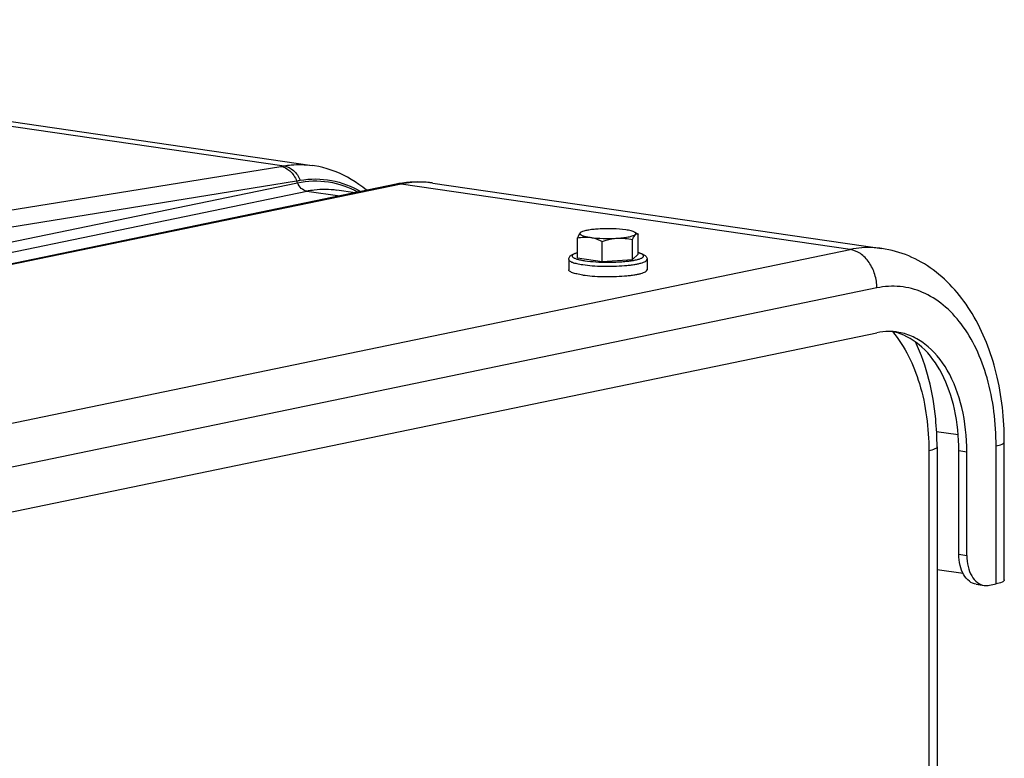
# Model space of a CAD drawing. Units: millimetres. Extents: x 0 to 594, y 0 to 420.
# Drawn here: x 273 to 287, y 94 to 105 of the extents above; entities that cross this region are included whole.
import ezdxf

# ---------------------------------------------------------------- set-up
doc = ezdxf.new("R2010")
doc.units = ezdxf.units.MM
doc.header["$LTSCALE"] = 32.67
doc.layers.get('0').update_dxf_attribs({"linetype": 'CONTINUOUS'})
doc.layers.add('AXES', color=7, linetype='CONTINUOUS')
doc.layers.add('SOLIDES', color=7, linetype='CONTINUOUS')

msp = doc.modelspace()

# ---------------------------------------------------------------- linework, layer by layer
at = {"color": 7, "linetype": 'CONTINUOUS'}
for p, q in [((281.081987, 101.154701), (281.081987, 101.43958)), ((281.947256, 101.496146), (281.896901, 101.523408)), ((281.946589, 101.496506), (281.950038, 101.494443)), ((281.950038, 101.209564), (281.950038, 101.494443)), ((281.435808, 101.103146), (281.435808, 101.388025)), ((281.869833, 101.130578), (281.869833, 101.415457)), ((281.081987, 101.154701), (281.435808, 101.103146)), ((281.869833, 101.130578), (281.950038, 101.209564)), ((280.956012, 101.132892), (280.956012, 100.985171)), ((281.435808, 101.103146), (281.869833, 101.130578)), ((282.076012, 101.132892), (282.076012, 100.985171))]:
    msp.add_line(p, q, dxfattribs=at)
for points, knots in [([(281.379204, 101.567465), (281.352036, 101.565748), (281.301381, 101.561483), (281.232258, 101.551973), (281.177709, 101.540205), (281.146887, 101.529777), (281.13513, 101.523412)], [0, 0, 0, 0, 0.327750732, 0.611895577, 0.839031344, 1, 1, 1, 1]), ([(281.773127, 101.555404), (281.711026, 101.564452), (281.579493, 101.573417), (281.447831, 101.571803), (281.379204, 101.567465)], [0, 0, 0, 0, 0.477163246, 1, 1, 1, 1]), ([(281.122089, 101.514256), (281.113599, 101.505896), (281.098739, 101.481048), (281.087854, 101.454962), (281.081987, 101.43958)], [0, 0, 0, 0, 0.41987297, 1, 1, 1, 1]), ([(281.081987, 101.43958), (281.110749, 101.446063), (281.169592, 101.455426), (281.229382, 101.453287), (281.258897, 101.448986)], [0, 0, 0, 0, 0.497104667, 1, 1, 1, 1]), ([(281.122089, 101.514256), (281.119553, 101.511759), (281.115128, 101.506085), (281.116912, 101.494627), (281.126588, 101.485605), (281.141597, 101.477202), (281.162876, 101.469172), (281.202281, 101.45821), (281.235213, 101.452437), (281.258897, 101.448986)], [0, 0, 0, 0, 0.062235585, 0.115600644, 0.18554445, 0.284881204, 0.416930102, 0.581484229, 1, 1, 1, 1]), ([(281.13513, 101.523412), (281.133801, 101.522692), (281.12919, 101.52005), (281.124803, 101.516929), (281.122089, 101.514256)], [0, 0, 0, 0, 0.284084081, 1, 1, 1, 1]), ([(281.258897, 101.448986), (281.320998, 101.439937), (281.452531, 101.430973), (281.584194, 101.432587), (281.65282, 101.436925)], [0, 0, 0, 0, 0.477163246, 1, 1, 1, 1]), ([(281.258897, 101.448986), (281.273985, 101.446788), (281.335425, 101.434416), (281.39378, 101.409746), (281.435808, 101.388025)], [0, 0, 0, 0, 0.24373426, 1, 1, 1, 1]), ([(281.435808, 101.388025), (281.45341, 101.394463), (281.523722, 101.41831), (281.59739, 101.433421), (281.65282, 101.436925)], [0, 0, 0, 0, 0.252313549, 1, 1, 1, 1]), ([(281.65282, 101.436925), (281.683759, 101.43888), (281.74059, 101.443788), (281.816081, 101.455244), (281.867152, 101.467703), (281.89608, 101.479947), (281.906314, 101.486567), (281.909935, 101.490134)], [0, 0, 0, 0, 0.350781176, 0.644809004, 0.864145967, 0.942483581, 1, 1, 1, 1]), ([(281.65282, 101.436925), (281.689317, 101.439231), (281.762611, 101.437223), (281.834502, 101.423913), (281.869833, 101.415457)], [0, 0, 0, 0, 0.501651917, 1, 1, 1, 1]), ([(281.896907, 101.523405), (281.890238, 101.527016), (281.87413, 101.53362), (281.833057, 101.545614), (281.7983, 101.551736), (281.773127, 101.555404)], [0, 0, 0, 0, 0.177355099, 0.405169351, 1, 1, 1, 1]), ([(281.869833, 101.415457), (281.8757, 101.430839), (281.886585, 101.456925), (281.901446, 101.481773), (281.909935, 101.490134)], [0, 0, 0, 0, 0.580127056, 1, 1, 1, 1]), ([(281.909935, 101.490134), (281.912313, 101.492475), (281.916399, 101.497603), (281.915852, 101.507998), (281.908156, 101.516674), (281.901153, 101.521106), (281.896907, 101.523405)], [0, 0, 0, 0, 0.231079091, 0.425497532, 0.665602267, 1, 1, 1, 1]), ([(281.909935, 101.490134), (281.914963, 101.495085), (281.927098, 101.503314), (281.94115, 101.499462), (281.946589, 101.496506)], [0, 0, 0, 0, 0.532653958, 1, 1, 1, 1]), ([(280.956012, 101.132892), (280.956012, 101.140977), (280.959, 101.156617), (280.973583, 101.181488), (281.000832, 101.202585), (281.039206, 101.219156), (281.066899, 101.227304), (281.081952, 101.231147)], [0, 0, 0, 0, 0.141338594, 0.270937024, 0.496496004, 0.72842954, 1, 1, 1, 1]), ([(281.950084, 101.231144), (281.965135, 101.227302), (281.992829, 101.219157), (282.031196, 101.202575), (282.058463, 101.181489), (282.073017, 101.156604), (282.076012, 101.140973), (282.076012, 101.132892)], [0, 0, 0, 0, 0.271563456, 0.503517642, 0.72912945, 0.858734928, 1, 1, 1, 1]), ([(281.156051, 100.910678), (281.127783, 100.914797), (281.077976, 100.923541), (281.021099, 100.938386), (280.987024, 100.95279), (280.967538, 100.963891), (280.956011, 100.976882), (280.956012, 100.985176)], [0, 0, 0, 0, 0.38863128, 0.686991619, 0.799386391, 0.887162651, 1, 1, 1, 1]), ([(281.156051, 100.910678), (281.200647, 100.90418), (281.296177, 100.894403), (281.444768, 100.887458), (281.599022, 100.887751), (281.725472, 100.894119), (281.820106, 100.903135), (281.882936, 100.91128), (281.93852, 100.92089), (281.985445, 100.931514), (282.023801, 100.943569), (282.054538, 100.956734), (282.07601, 100.973422), (282.076012, 100.985166)], [0, 0, 0, 0, 0.143562937, 0.305620303, 0.473689219, 0.634754408, 0.70874054, 0.776441556, 0.836598187, 0.888146167, 0.930281413, 0.962589746, 1, 1, 1, 1])]:
    msp.add_open_spline(points, degree=3, knots=knots, dxfattribs=at)
at = {"color": 9, "linetype": 'CONTINUOUS'}
for points, knots in [([(281.081851, 101.228599), (281.068079, 101.224719), (281.04918, 101.218664), (281.027324, 101.207827), (281.014178, 101.199059), (281.004777, 101.187466), (281.006857, 101.175075), (281.012822, 101.167026), (281.022431, 101.15939), (281.035783, 101.151982), (281.052829, 101.144792), (281.082411, 101.134903), (281.127876, 101.124006), (281.16675, 101.117415), (281.188191, 101.114291)], [0, 0, 0, 0, 0.145905943, 0.201942706, 0.247004746, 0.30961768, 0.336723041, 0.368752987, 0.409656037, 0.461188744, 0.523975722, 0.598092492, 0.779043925, 1, 1, 1, 1]), ([(281.188191, 101.114291), (281.239608, 101.106799), (281.350063, 101.096625), (281.490663, 101.092655), (281.608159, 101.09457), (281.693832, 101.09865), (281.774008, 101.105222), (281.846227, 101.114056), (281.908268, 101.124861), (281.952564, 101.13574), (281.981286, 101.14559), (281.997773, 101.152734), (282.010632, 101.160091), (282.019824, 101.167672), (282.025428, 101.175694), (282.02702, 101.188022), (282.017485, 101.199336), (282.004325, 101.208042), (281.982582, 101.218739), (281.96383, 101.224751), (281.950176, 101.228598)], [0, 0, 0, 0, 0.163809474, 0.349233214, 0.443196624, 0.534220477, 0.619581274, 0.69675293, 0.763507517, 0.81803375, 0.840314668, 0.859162346, 0.874608604, 0.88686588, 0.896501088, 0.904759926, 0.924139586, 0.938043205, 0.955278754, 1, 1, 1, 1]), ([(280.956012, 101.132892), (280.956014, 101.124597), (280.967543, 101.111609), (280.98703, 101.100508), (281.021105, 101.086105), (281.07798, 101.071262), (281.127785, 101.062518), (281.156051, 101.0584)], [0, 0, 0, 0, 0.11284713, 0.200629067, 0.313027806, 0.611388472, 1, 1, 1, 1]), ([(281.156051, 101.0584), (281.200647, 101.051902), (281.296179, 101.042124), (281.444773, 101.035179), (281.59903, 101.035472), (281.725482, 101.041841), (281.820117, 101.050857), (281.882948, 101.059003), (281.938532, 101.068613), (281.985456, 101.079238), (282.02381, 101.091294), (282.054544, 101.104459), (282.076014, 101.121149), (282.076012, 101.132892)], [0, 0, 0, 0, 0.143562451, 0.305623333, 0.473695828, 0.634763447, 0.708750186, 0.776451267, 0.836607371, 0.888154206, 0.930287716, 0.962593821, 1, 1, 1, 1])]:
    msp.add_open_spline(points, degree=3, knots=knots, dxfattribs=at)
at = {"layer": 'AXES', "color": 7, "linetype": 'CONTINUOUS'}
for p, q in [((263.004304, 104.556981), (277.29113, 102.475275)), ((279.01463, 102.224147), (285.430304, 101.289331)), ((277.905904, 102.086392), (277.643941, 102.124562)), ((262.977277, 95.454219), (285.359141, 100.086052)), ((286.590067, 96.64751), (286.218249, 96.701687))]:
    msp.add_line(p, q, dxfattribs=at)
at = {"layer": 'AXES', "color": 9, "linetype": 'CONTINUOUS'}
msp.add_line((286.644717, 98.382481), (286.52981, 98.399224), dxfattribs=at)
at = {"layer": 'AXES', "color": 7, "linetype": 'CONTINUOUS'}
for centre, radius, start, end in [((285.53179, 99.301208), 0.802715, 81.712751, 85.8790319), ((285.415278, 99.31098), 0.809865, 73.7796647, 77.5777556), ((285.413873, 99.306001), 0.815038, 73.530993, 73.7826152)]:
    msp.add_arc(centre, radius, start, end, dxfattribs=at)
for points, knots in [([(285.589475, 100.101848), (285.570455, 100.103219), (285.493375, 100.106041), (285.415965, 100.097812), (285.359141, 100.086052)], [0, 0, 0, 0, 0.247349425, 1, 1, 1, 1]), ([(286.52981, 98.399224), (286.52981, 98.598443), (286.492661, 98.979866), (286.318448, 99.493762), (286.038845, 99.888974), (285.776818, 100.048612), (285.644934, 100.087601)], [0, 0, 0, 0, 0.295334432, 0.56312963, 0.796123117, 1, 1, 1, 1]), ([(286.644717, 98.382481), (286.644717, 98.595432), (286.60222, 99.001372), (286.405164, 99.540871), (286.127598, 99.884579), (285.859541, 100.044623), (285.717964, 100.085273), (285.64749, 100.095541)], [0, 0, 0, 0, 0.298578652, 0.566362445, 0.796294413, 0.900145383, 1, 1, 1, 1])]:
    msp.add_open_spline(points, degree=3, knots=knots, dxfattribs=at)
at = {"layer": 'SOLIDES', "color": 9, "linetype": 'CONTINUOUS'}
for p, q in [((262.603382, 104.551909), (276.889688, 102.470278)), ((265.469283, 100.628091), (276.842149, 102.46248)), ((254.698077, 97.596135), (277.07993, 102.227966)), ((278.560701, 102.209166), (256.178854, 97.577336)), ((265.695589, 100.420816), (277.068455, 102.255206)), ((277.07993, 102.227966), (277.068455, 102.255206)), ((284.976119, 101.274391), (278.560701, 102.209166)), ((254.830762, 97.478321), (277.212611, 102.110152)), ((277.212611, 102.110152), (277.686826, 102.041055)), ((262.594255, 96.642557), (284.976119, 101.274391)), ((285.359141, 100.726178), (262.977277, 96.094344)), ((286.520846, 98.627212), (286.21253, 98.672136)), ((286.101271, 98.400462), (286.101271, 88.964865)), ((287.062528, 96.49933), (287.062528, 98.468946)), ((286.52981, 96.922013), (286.644717, 96.90527))]:
    msp.add_line(p, q, dxfattribs=at)
at = {"layer": 'SOLIDES', "color": 7, "linetype": 'CONTINUOUS'}
for p, q in [((277.290934, 102.475303), (277.291168, 102.475269)), ((278.489781, 102.207223), (256.107917, 97.575389)), ((279.014822, 102.224119), (279.014631, 102.224147)), ((277.643642, 102.124606), (277.643993, 102.124555)), ((287.179506, 96.55514), (287.179506, 98.524755)), ((286.218249, 98.456271), (286.218249, 88.986466)), ((286.52981, 96.922013), (286.52981, 98.399224)), ((286.644717, 96.90527), (286.644717, 98.382481)), ((286.779111, 96.493748), (286.894018, 96.477006)), ((286.96611, 96.479377), (287.062528, 96.49933))]:
    msp.add_line(p, q, dxfattribs=at)
for points in [[(278.069398, 102.120227), (278.065206, 102.123815), (278.012758, 102.165409), (277.959338, 102.204562), (277.904999, 102.241259), (277.8498, 102.275481), (277.793802, 102.307211), (277.737065, 102.336433), (277.679649, 102.363135), (277.621616, 102.387306), (277.563037, 102.408936), (277.503973, 102.428021), (277.444492, 102.444561), (277.384673, 102.458553), (277.324587, 102.470006), (277.290944, 102.475301)], [(278.583808, 102.223748), (278.531289, 102.21524), (278.489788, 102.207224)], [(279.014831, 102.224117), (278.999625, 102.226253), (278.948493, 102.232256), (278.897025, 102.236477), (278.845264, 102.2389), (278.793272, 102.239514), (278.741087, 102.238311), (278.688746, 102.235283), (278.636305, 102.230429), (278.583808, 102.223748)]]:
    msp.add_lwpolyline(points, dxfattribs=at)
at = {"layer": 'SOLIDES', "color": 9, "linetype": 'CONTINUOUS'}
for centre, radius, start, end in [((275.413095, 111.323559), 8.975573, 279.161386, 279.468909), ((275.329451, 112.864615), 10.750986, 279.3086553, 279.5812403), ((278.832858, 100.976358), 1.260959, 83.1660273, 83.8543715), ((278.832977, 100.977344), 1.259966, 81.7105568, 83.1660501)]:
    msp.add_arc(centre, radius, start, end, dxfattribs=at)
for points, knots in [([(276.842149, 102.46248), (276.890699, 102.455211), (276.989675, 102.400672), (277.047488, 102.307837), (277.068455, 102.255206)], [0, 0, 0, 0, 0.464243802, 1, 1, 1, 1]), ([(276.889688, 102.470278), (276.923197, 102.475867), (277.05619, 102.493052), (277.19189, 102.48972), (277.290935, 102.475303)], [0, 0, 0, 0, 0.253406128, 1, 1, 1, 1]), ([(276.889688, 102.470277), (276.938713, 102.463133), (277.038658, 102.409221), (277.097611, 102.316264), (277.118909, 102.263599)], [0, 0, 0, 0, 0.465837218, 1, 1, 1, 1]), ([(277.118909, 102.263599), (277.265787, 102.288393), (277.570962, 102.288587), (277.855282, 102.178207), (277.983535, 102.102491)], [0, 0, 0, 0, 0.500036261, 1, 1, 1, 1]), ([(277.07993, 102.227966), (277.225098, 102.258006), (277.52895, 102.269281), (277.815402, 102.167156), (277.944874, 102.094687)], [0, 0, 0, 0, 0.49978096, 1, 1, 1, 1]), ([(277.212619, 102.110154), (277.184478, 102.114254), (277.127111, 102.145034), (277.092613, 102.197892), (277.079936, 102.227967)], [0, 0, 0, 0, 0.465613028, 1, 1, 1, 1]), ([(277.212611, 102.110152), (277.24861, 102.117602), (277.390893, 102.141092), (277.537355, 102.14006), (277.643642, 102.124605)], [0, 0, 0, 0, 0.25499719, 1, 1, 1, 1]), ([(278.967851, 102.23007), (278.934362, 102.233676), (278.798386, 102.242859), (278.661101, 102.229943), (278.560701, 102.209166)], [0, 0, 0, 0, 0.247282818, 1, 1, 1, 1]), ([(285.430304, 101.28933), (285.393086, 101.294753), (285.241825, 101.309984), (285.088054, 101.297555), (284.976119, 101.274391)], [0, 0, 0, 0, 0.247574451, 1, 1, 1, 1]), ([(285.359141, 100.726178), (285.359141, 100.791136), (285.339428, 100.920426), (285.257997, 101.092125), (285.134798, 101.221261), (285.028217, 101.2668), (284.976119, 101.274391)], [0, 0, 0, 0, 0.270729167, 0.535868492, 0.780576952, 1, 1, 1, 1]), ([(287.062528, 98.468946), (287.062528, 98.795773), (287.005116, 99.276592), (286.792494, 99.853726), (286.582395, 100.209791), (286.323299, 100.488091), (286.022645, 100.676198), (285.692361, 100.76257), (285.467784, 100.748661), (285.359141, 100.726178)], [0, 0, 0, 0, 0.304433876, 0.443296514, 0.570758149, 0.686994036, 0.794195944, 0.896656619, 1, 1, 1, 1]), ([(285.584386, 100.102442), (285.761918, 99.888059), (286.026883, 99.327776), (286.101271, 98.723418), (286.101271, 98.400462)], [0, 0, 0, 0, 0.462907569, 1, 1, 1, 1]), ([(287.062528, 98.468946), (287.092123, 98.47507), (287.13041, 98.483028), (287.179505, 98.510648), (287.179506, 98.524755)], [0, 0, 0, 0, 0.681760261, 1, 1, 1, 1]), ([(286.218248, 98.456271), (286.218249, 98.442164), (286.169151, 98.414543), (286.130866, 98.406586), (286.101271, 98.400462)], [0, 0, 0, 0, 0.318236781, 1, 1, 1, 1])]:
    msp.add_open_spline(points, degree=3, knots=knots, dxfattribs=at)
msp.add_open_spline([(278.56071, 102.209168), (278.537307, 102.212578), (278.512947, 102.212016), (278.489788, 102.207225)], degree=3, dxfattribs=at)
at = {"layer": 'SOLIDES', "color": 7, "linetype": 'CONTINUOUS'}
for points, knots in [([(287.179506, 98.524755), (287.179506, 98.855574), (287.109703, 99.49488), (286.778855, 100.360621), (286.298746, 100.923461), (285.821355, 101.197412), (285.561389, 101.270231), (285.430304, 101.289331)], [0, 0, 0, 0, 0.279949758, 0.538261498, 0.774422758, 0.887899907, 1, 1, 1, 1]), ([(286.218249, 98.456271), (286.218249, 98.590118), (286.194369, 99.10098), (286.0717, 99.611401), (285.912511, 99.95407)], [0, 0, 0, 0, 0.261579766, 1, 1, 1, 1]), ([(286.779105, 96.493749), (286.743454, 96.498945), (286.669723, 96.532511), (286.589926, 96.632406), (286.540355, 96.767299), (286.52981, 96.868777), (286.52981, 96.922013)], [0, 0, 0, 0, 0.202394031, 0.432706053, 0.700932374, 1, 1, 1, 1]), ([(286.644717, 96.90527), (286.644717, 96.852034), (286.655262, 96.750556), (286.704832, 96.615663), (286.78463, 96.515769), (286.85836, 96.482202), (286.894011, 96.477006)], [0, 0, 0, 0, 0.299067626, 0.567293947, 0.797605969, 1, 1, 1, 1]), ([(287.179506, 96.555143), (287.179508, 96.541036), (287.130411, 96.51341), (287.092124, 96.505455), (287.062528, 96.49933)], [0, 0, 0, 0, 0.318225914, 1, 1, 1, 1])]:
    msp.add_open_spline(points, degree=3, knots=knots, dxfattribs=at)
msp.add_open_spline([(286.894011, 96.477006), (286.917806, 96.473539), (286.942563, 96.474504), (286.96611, 96.479377)], degree=3, dxfattribs=at)

doc.saveas('drawing.dxf')
